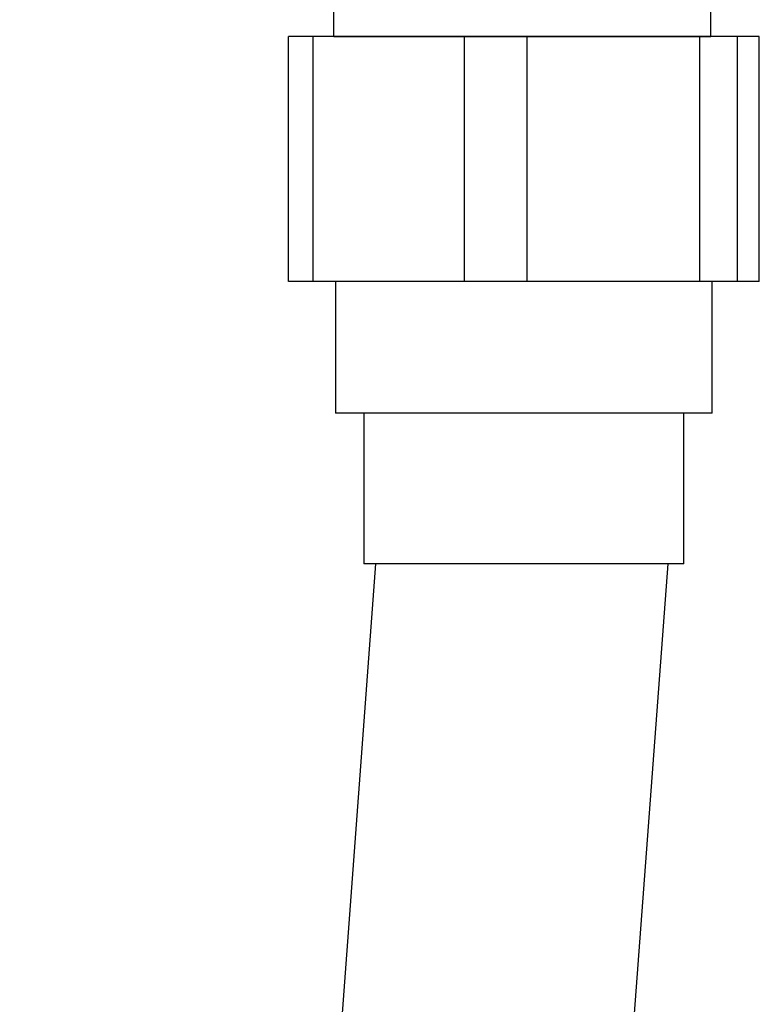
# Model space of a CAD drawing. Extents: x 0 to 2000, y 115 to 2915.
# Drawn here: x 1384 to 1423, y 905 to 957 of the extents above; entities that cross this region are included whole.
import ezdxf

# ---------------------------------------------------------------- set-up
doc = ezdxf.new("R2010")
doc.units = 0
doc.header["$MEASUREMENT"] = 0
doc.layers.add('寸法', color=7, linetype='CONTINUOUS')

msp = doc.modelspace()

# ---------------------------------------------------------------- linework, layer by layer
at = {"layer": '寸法', "color": 6, "linetype": 'CONTINUOUS'}
for p, q in [((1420.372944, 955.918695), (1420.372944, 973.918695)), ((1400.372944, 955.918695), (1400.372944, 971.80267)), ((1397.958743, 942.918695), (1397.958743, 955.918695)), ((1399.283449, 955.918695), (1397.958743, 955.918695)), ((1399.283449, 942.918695), (1399.283449, 955.918695)), ((1407.30838, 955.918695), (1399.283449, 955.918695)), ((1400.372944, 955.918695), (1420.372944, 955.918695)), ((1407.30838, 942.918695), (1407.30838, 955.918695)), ((1410.625783, 955.918695), (1407.30838, 955.918695)), ((1410.625783, 942.918695), (1410.625783, 955.918695)), ((1419.805488, 955.918695), (1410.625783, 955.918695)), ((1419.805488, 942.918695), (1419.805488, 955.918695)), ((1421.798185, 955.918695), (1419.805488, 955.918695)), ((1421.798185, 942.918695), (1421.798185, 955.918695)), ((1422.952959, 955.918695), (1421.798185, 955.918695)), ((1422.952959, 942.918695), (1422.952959, 955.918695)), ((1422.952959, 942.918695), (1397.958743, 942.918695)), ((1420.455851, 935.918695), (1400.455851, 935.918695)), ((1383.7, 672.799995), (1402.6, 927.918695)), ((1418.1, 927.918695), (1398.9, 672.799995)), ((1418.955851, 927.918695), (1401.955851, 927.918695))]:
    msp.add_line(p, q, dxfattribs=at)
at = {"layer": '寸法', "color": 6, "linetype": 'CONTINUOUS', "flags": 128}
for points in [[(1400.455851, 942.918695), (1400.455851, 935.918695)], [(1420.455851, 935.918695), (1420.455851, 942.918695)], [(1401.955851, 935.918695), (1401.955851, 927.918695)], [(1418.955851, 927.918695), (1418.955851, 935.918695)]]:
    msp.add_lwpolyline(points, dxfattribs=at)

doc.saveas('drawing.dxf')
